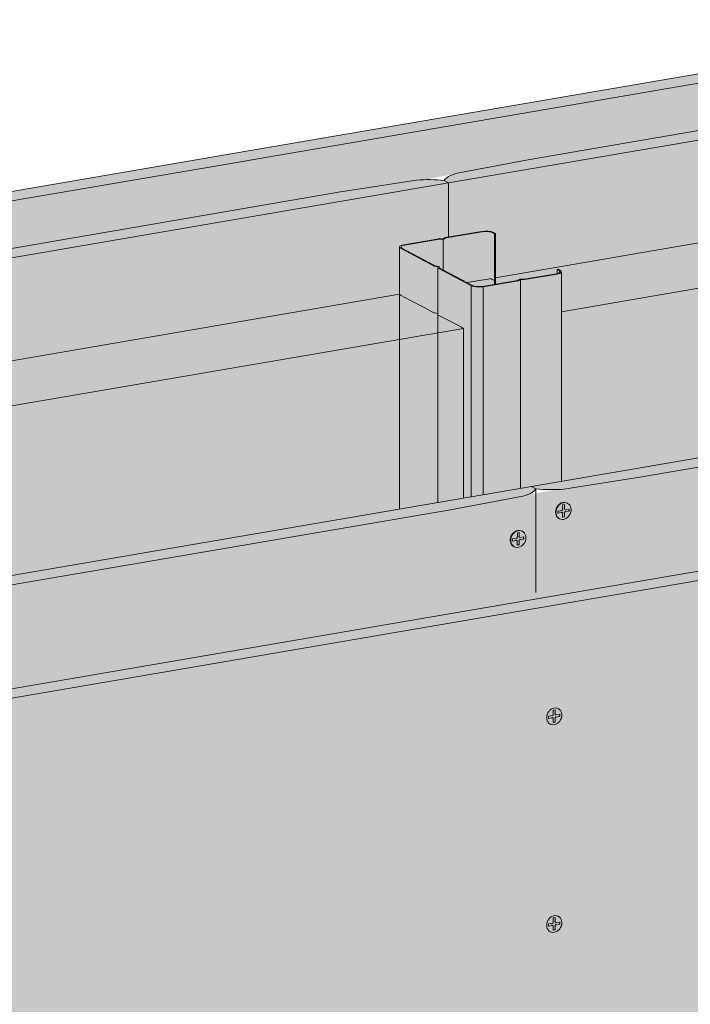
# Model space of a CAD drawing. Units: metres. Extents: x 1671 to 4753, y -1025 to 1243.
# Drawn here: x 4138 to 4446, y 280 to 732 of the extents above; entities that cross this region are included whole.
import ezdxf

# ---------------------------------------------------------------- set-up
doc = ezdxf.new("R2010")
doc.units = ezdxf.units.M
for name, color, linetype in [('Rigips Befestigungen', 8, 'Continuous'), ('Rigips Dämmung', 3, 'Continuous'), ('Rigips Profile 2', 5, 'Continuous')]:
    doc.layers.add(name, color=color, linetype=linetype)
for name, color, linetype, true_color in [('Rigips Schr Dämmung FH', 7, 'Continuous', 0xeddf9e), ('Rigips Schr Profile PS', 7, 'Continuous', 0xd5e5ec), ('Rigips Schr RB FH', 7, 'Continuous', 0xdedede), ('Rigips Schr Rigidur PS', 7, 'Continuous', 0xf7df7d)]:
    doc.layers.add(name, color=color, linetype=linetype, true_color=true_color)

msp = doc.modelspace()

# ---------------------------------------------------------------- hatches: boundary and pattern name
at = {"layer": 'Rigips Schr Dämmung FH'}
h = msp.add_hatch(color=256, dxfattribs=at)
h.dxf.hatch_style = 1
h.paths.add_polyline_path([(3718.4, 152.73), (3801.98, 258.78), (3801.98, 336.35), (3760.93, 284.27), (3652.4, 146.58), (3652.4, -24.84), (3718.4, -13.52)])
h.paths.add_polyline_path([(3652.4, 146.58), (3622.72, 162.28), (3622.72, -40.97), (3643.8, -52.13), (3643.8, -26.31), (3652.4, -24.84)])
edge = h.paths.add_edge_path()
edge.add_line((3760.93, 284.27), (3801.98, 336.35))
edge.add_line((3801.98, 336.35), (3800.99, 336.88))
edge.add_line((3800.99, 336.88), (3794.8, 340.15))
edge.add_line((3794.8, 340.15), (3790.17, 342.6))
edge.add_line((3790.17, 342.6), (3790.11, 344.02))
edge.add_ellipse((3790.01, 343.93), major_axis=(0.091, 0.108), ratio=0.389809, start_angle=337.155, end_angle=392.5208)
edge.add_line((3790.06, 344.04), (3788.46, 343.51))
edge.add_line((3788.46, 343.51), (3783.78, 345.99))
edge.add_line((3783.78, 345.99), (3777.6, 349.26))
edge.add_line((3777.6, 349.26), (3772.3, 352.06))
edge.add_line((3772.3, 352.06), (3622.72, 162.28))
edge.add_line((3622.72, 162.28), (3652.4, 146.58))
edge.add_line((3652.4, 146.58), (3760.93, 284.27))
edge = h.paths.add_edge_path()
edge.add_line((4072.71, 543.76), (3948.7, 522.5))
edge.add_line((3948.7, 522.5), (3844.41, 390.18))
edge.add_line((3844.41, 390.18), (3844.83, 389.96))
edge.add_line((3844.83, 389.96), (3845.35, 390.05))
edge.add_line((3845.35, 390.05), (3847.06, 389.14))
edge.add_ellipse((3842.86, 388.93), major_axis=(4, 0), ratio=0.301211, start_angle=299.6507, end_angle=360)
edge.add_line((3846.86, 388.93), (3846.86, 315.71))
edge.add_line((3846.86, 315.71), (3948.45, 444.6))
edge.add_line((3948.45, 444.6), (4072.71, 465.9))
edge.add_line((4072.71, 465.9), (4072.71, 543.76))
h.paths.add_polyline_path([(4072.71, 543.76), (4071.71, 544.29), (4065.53, 547.56), (4060.79, 550.07), (4060.79, 550.61), (4059.19, 550.92), (4054.51, 553.39), (4048.32, 556.66), (4043.03, 559.47), (3919.02, 538.2), (3948.7, 522.5)])
edge = h.paths.add_edge_path()
edge.add_line((3948.7, 522.5), (3919.02, 538.2))
edge.add_line((3919.02, 538.2), (3815.61, 407))
edge.add_line((3815.61, 407), (3816.61, 406.47))
edge.add_line((3816.61, 406.47), (3816.61, 405.17))
edge.add_line((3816.61, 405.17), (3816.09, 404.51))
edge.add_line((3816.09, 404.51), (3815.1, 405.03))
edge.add_ellipse((3812.15, 401.29), major_axis=(3.09, 3.66), ratio=0.389809, start_angle=4.8311, end_angle=30.8719)
edge.add_line((3814.06, 405.04), (3799.22, 386.21))
edge.add_line((3799.22, 386.21), (3801.51, 385))
edge.add_line((3801.51, 385), (3806.01, 382.61))
edge.add_ellipse((3808.97, 383.12), major_axis=(3.4, 0), ratio=0.301211, start_angle=209.6507, end_angle=299.6575)
edge.add_line((3810.65, 382.23), (3826.73, 384.98))
edge.add_ellipse((3826.54, 385.09), major_axis=(0.4, 0), ratio=0.301211, start_angle=299.6508, end_angle=316.1593)
edge.add_line((3826.82, 385.01), (3828.08, 385.67))
edge.add_line((3828.08, 385.67), (3828.08, 385.5))
edge.add_line((3828.08, 385.5), (3829.66, 385.49))
edge.add_ellipse((3829.57, 385.61), major_axis=(0.4, 0), ratio=0.301211, start_angle=283.142, end_angle=299.6506)
edge.add_line((3829.77, 385.5), (3842.44, 387.68))
edge.add_line((3842.44, 387.68), (3948.7, 522.5))
h.paths.add_polyline_path([(4341.55, 589.86), (4117.59, 551.45), (4117.59, 473.6), (4341.55, 512)])
edge = h.paths.add_edge_path()
edge.add_ellipse((4316.08, 605.77), major_axis=(4, 0), ratio=0.301211, start_angle=187.7456, end_angle=209.6507)
edge.add_line((4312.61, 605.17), (4317.17, 602.76))
edge.add_line((4317.17, 602.76), (4323.35, 599.49))
edge.add_line((4323.35, 599.49), (4327.91, 597.08))
edge.add_ellipse((4328.78, 597.23), major_axis=(1, 0), ratio=0.301211, start_angle=209.6507, end_angle=237.3336)
edge.add_line((4328.24, 596.97), (4329.63, 596.7))
edge.add_line((4329.63, 596.7), (4329.63, 597.08))
edge.add_line((4329.63, 597.08), (4329.73, 596.18))
edge.add_ellipse((4330.73, 596.19), major_axis=(1, 0), ratio=0.301211, start_angle=181.9678, end_angle=209.6507)
edge.add_line((4329.86, 596.04), (4334.37, 593.66))
edge.add_line((4334.37, 593.66), (4340.55, 590.38))
edge.add_line((4340.55, 590.38), (4341.55, 589.86))
edge.add_line((4341.55, 589.86), (4117.59, 551.45))
edge.add_line((4117.59, 551.45), (4117.59, 569.8))
edge.add_ellipse((4113.59, 569.8), major_axis=(4, 0), ratio=0.301211, start_angle=299.6507, end_angle=360, ccw=False)
edge.add_line((4115.56, 568.75), (4115.56, 568.75))
edge.add_line((4115.56, 568.75), (4100.84, 566.23))
edge.add_line((4100.84, 566.23), (4100.49, 566.38))
edge.add_line((4100.49, 566.38), (4115.27, 568.91))
edge.add_ellipse((4113.59, 569.8), major_axis=(3.4, 0), ratio=0.301211, start_angle=299.6439, end_angle=305.3136)
edge.add_line((4115.56, 568.96), (4115.56, 571.9))
edge.add_line((4115.56, 571.9), (4312.12, 605.6))
h.paths.add_polyline_path([(4595.96, 633.48), (4386.43, 597.55), (4386.43, 519.7), (4595.96, 555.62)])
edge = h.paths.add_edge_path()
edge.add_line((4595.96, 633.48), (4595.96, 653.2))
edge.add_line((4595.96, 653.2), (4596.48, 653.29))
edge.add_line((4596.48, 653.29), (4597.47, 652.77))
edge.add_ellipse((4600.42, 653.27), major_axis=(-3.4, 0), ratio=0.301211, start_angle=29.6439, end_angle=119.6575)
edge.add_line((4602.1, 652.38), (4607.24, 653.27))
edge.add_line((4607.24, 653.27), (4603.04, 655.49))
edge.add_line((4603.04, 655.49), (4564.27, 648.84))
edge.add_line((4564.27, 648.84), (4564.27, 647.63))
edge.add_line((4564.27, 647.63), (4563.74, 647.54))
edge.add_line((4563.74, 647.54), (4563.01, 647.93))
edge.add_ellipse((4562.88, 648.01), major_axis=(0.3, 0), ratio=0.301211, start_angle=209.6507, end_angle=295.1258, ccw=False)
edge.add_line((4562.62, 647.97), (4561.92, 648.33))
edge.add_ellipse((4561.66, 648.29), major_axis=(0.3, 0), ratio=0.301211, start_angle=29.6507, end_angle=117.9089)
edge.add_line((4561.52, 648.37), (4356.18, 613.16))
edge.add_line((4356.18, 613.16), (4356.18, 611.95))
edge.add_line((4356.18, 611.95), (4355.66, 611.86))
edge.add_line((4355.66, 611.86), (4354.67, 612.38))
edge.add_ellipse((4351.72, 611.88), major_axis=(3.4, 0), ratio=0.301211, start_angle=29.6439, end_angle=55.6847)
edge.add_line((4353.63, 612.72), (4343.07, 610.91))
edge.add_line((4343.07, 610.91), (4345.58, 609.58))
edge.add_ellipse((4348.54, 610.09), major_axis=(3.4, 0), ratio=0.301211, start_angle=209.6507, end_angle=299.6575)
edge.add_line((4350.22, 609.2), (4366.3, 611.95))
edge.add_ellipse((4366.1, 612.06), major_axis=(0.4, 0), ratio=0.301211, start_angle=299.6508, end_angle=316.1593)
edge.add_line((4366.39, 611.97), (4367.17, 612.39))
edge.add_ellipse((4367.65, 612.3), major_axis=(0.55, 0), ratio=0.301211, start_angle=88.8324, end_angle=150.469, ccw=False)
edge.add_line((4367.66, 612.47), (4369.23, 612.46))
edge.add_ellipse((4369.14, 612.58), major_axis=(0.4, 0), ratio=0.301211, start_angle=283.142, end_angle=299.6506)
edge.add_line((4369.33, 612.47), (4384.11, 615.01))
edge.add_ellipse((4382.43, 615.9), major_axis=(3.4, 0), ratio=0.301211, start_angle=299.6439, end_angle=305.3136)
edge.add_line((4384.4, 615.06), (4384.4, 616.93))
edge.add_line((4384.4, 616.93), (4384.92, 617.02))
edge.add_line((4384.92, 617.02), (4385.91, 616.49))
edge.add_ellipse((4382.43, 615.9), major_axis=(4, 0), ratio=0.301211, start_angle=360, end_angle=389.6507, ccw=False)
edge.add_line((4386.43, 615.9), (4386.43, 597.55))
edge.add_line((4386.43, 597.55), (4595.96, 633.48))
at = {"layer": 'Rigips Schr Profile PS'}
h = msp.add_hatch(color=256, dxfattribs=at)
h.dxf.hatch_style = 1
edge = h.paths.add_edge_path()
edge.add_line((4355.66, 633.35), (4354.67, 633.87))
edge.add_ellipse((4351.72, 633.37), major_axis=(3.4, 0), ratio=0.301211, start_angle=29.6439, end_angle=119.6575)
edge.add_line((4350.03, 634.26), (4333.52, 631.42))
edge.add_ellipse((4333.72, 631.32), major_axis=(0.4, 0), ratio=0.301211, start_angle=119.6508, end_angle=136.1593)
edge.add_line((4333.43, 631.4), (4332.59, 630.96))
edge.add_ellipse((4332.17, 631.07), major_axis=(0.55, 0), ratio=0.301211, start_angle=268.8324, end_angle=330.469, ccw=False)
edge.add_line((4332.16, 630.91), (4332.16, 616.68))
edge.add_line((4332.16, 616.68), (4334.89, 615.24))
edge.add_line((4334.89, 615.24), (4341.08, 611.96))
edge.add_line((4341.08, 611.96), (4345.58, 609.58))
edge.add_ellipse((4348.54, 610.09), major_axis=(3.4, 0), ratio=0.301211, start_angle=209.6507, end_angle=299.6575)
edge.add_line((4350.22, 609.2), (4355.66, 610.13))
edge.add_line((4355.66, 610.13), (4355.66, 633.35))
edge = h.paths.add_edge_path()
edge.add_line((4332.16, 630.91), (4330.59, 630.92))
edge.add_ellipse((4330.68, 630.8), major_axis=(0.4, 0), ratio=0.301211, start_angle=103.142, end_angle=119.6506)
edge.add_line((4330.48, 630.9), (4314.4, 628.15))
edge.add_ellipse((4316.08, 627.26), major_axis=(3.4, 0), ratio=0.301211, start_angle=119.6439, end_angle=209.6507)
edge.add_line((4313.13, 626.75), (4317.69, 624.34))
edge.add_line((4317.69, 624.34), (4323.87, 621.07))
edge.add_line((4323.87, 621.07), (4328.43, 618.66))
edge.add_ellipse((4328.78, 618.72), major_axis=(0.4, 0), ratio=0.301211, start_angle=209.6507, end_angle=237.3336)
edge.add_line((4328.56, 618.61), (4329.95, 618.34))
edge.add_ellipse((4329.58, 618.17), major_axis=(0.7, 0), ratio=0.301211, start_angle=1.9678, end_angle=57.3336, ccw=False)
edge.add_line((4330.27, 618.25), (4330.33, 617.68))
edge.add_ellipse((4330.73, 617.68), major_axis=(0.4, 0), ratio=0.301211, start_angle=181.9678, end_angle=209.6507)
edge.add_line((4330.38, 617.62), (4332.16, 616.68))
edge.add_line((4332.16, 616.68), (4332.16, 630.91))
edge = h.paths.add_edge_path()
edge.add_line((4329.63, 618.19), (4328.1, 618.49))
edge.add_ellipse((4328.78, 618.72), major_axis=(1, 0), ratio=0.301211, start_angle=209.6507, end_angle=237.3336, ccw=False)
edge.add_line((4327.91, 618.57), (4323.35, 620.98))
edge.add_line((4323.35, 620.98), (4317.17, 624.25))
edge.add_line((4317.17, 624.25), (4312.61, 626.66))
edge.add_ellipse((4316.08, 627.26), major_axis=(4, 0), ratio=0.301211, start_angle=180, end_angle=209.6507, ccw=False)
edge.add_line((4312.08, 627.15), (4312.08, 506.95))
edge.add_line((4312.08, 506.95), (4329.63, 509.96))
edge.add_line((4329.63, 509.96), (4329.63, 618.19))
edge = h.paths.add_edge_path()
edge.add_line((4345.06, 609.49), (4340.55, 611.87))
edge.add_line((4340.55, 611.87), (4334.37, 615.15))
edge.add_line((4334.37, 615.15), (4329.74, 617.6))
edge.add_line((4329.74, 617.6), (4329.67, 618.17))
edge.add_ellipse((4329.58, 618.17), major_axis=(0.1, 0), ratio=0.301211, start_angle=1.9678, end_angle=57.3336)
edge.add_line((4329.63, 618.19), (4329.63, 509.96))
edge.add_line((4329.63, 509.96), (4345.06, 512.6))
edge.add_line((4345.06, 512.6), (4345.06, 609.49))
edge = h.paths.add_edge_path()
edge.add_ellipse((4348.54, 610.09), major_axis=(4, 0), ratio=0.301211, start_angle=209.6507, end_angle=299.6507, ccw=False)
edge.add_line((4345.06, 609.49), (4345.06, 512.6))
edge.add_line((4345.06, 512.6), (4350.52, 513.54))
edge.add_line((4350.52, 513.54), (4350.52, 609.04))
edge = h.paths.add_edge_path()
edge.add_ellipse((4367.72, 612.26), major_axis=(0.1, 0), ratio=0.301211, start_angle=103.1422, end_angle=136.1593)
edge.add_line((4367.65, 612.29), (4366.83, 611.85))
edge.add_ellipse((4366.05, 612.05), major_axis=(1, 0), ratio=0.301211, start_angle=299.6507, end_angle=330.469, ccw=False)
edge.add_line((4366.55, 611.79), (4350.52, 609.04))
edge.add_line((4350.52, 609.04), (4350.52, 513.54))
edge.add_line((4350.52, 513.54), (4367.7, 516.48))
edge.add_line((4367.7, 516.48), (4367.7, 612.29))
edge = h.paths.add_edge_path()
edge.add_ellipse((4382.43, 615.9), major_axis=(4, 0), ratio=0.301211, start_angle=299.6507, end_angle=360, ccw=False)
edge.add_line((4384.41, 614.85), (4369.58, 612.31))
edge.add_ellipse((4369.19, 612.59), major_axis=(1, 0), ratio=0.301211, start_angle=268.8324, end_angle=299.6507, ccw=False)
edge.add_line((4369.17, 612.29), (4367.7, 612.29))
edge.add_line((4367.7, 612.29), (4367.7, 516.48))
edge.add_line((4367.7, 516.48), (4372.74, 517.35))
edge.add_line((4372.74, 517.35), (4386.43, 519.7))
edge.add_line((4386.43, 519.7), (4386.43, 615.78))
edge = h.paths.add_edge_path()
edge.add_ellipse((4382.43, 615.9), major_axis=(3.4, 0), ratio=0.301211, start_angle=305.3136, end_angle=389.6575)
edge.add_line((4385.39, 616.4), (4384.4, 616.93))
edge.add_line((4384.4, 616.93), (4384.4, 615.06))
at = {"layer": 'Rigips Schr RB FH', "true_color": 0xbfbfbf}
h = msp.add_hatch(color=9, dxfattribs=at)
h.dxf.hatch_style = 1
h.paths.add_polyline_path([(4241.8, 666.87), (4600.29, 728.34), (4594.11, 731.61), (4241.8, 671.2), (4050.4, 638.38), (4056.59, 635.11)])
h.paths.add_polyline_path([(4050.4, 638.38), (3873.94, 608.13), (3880.12, 604.86), (4056.59, 635.11)])
h.paths.add_polyline_path([(3880.12, 604.86), (3873.94, 608.13), (3563.9, 200.26), (3570.08, 196.98), (3698.64, 366.11)])
h.paths.add_polyline_path([(3570.08, 196.98), (3563.9, 200.26), (3563.9, -43.87), (3570.08, -47.14)])
h.paths.add_polyline_path([(3589.92, 181.23), (3583.99, 184.37), (3583.99, -44.76), (3589.92, -47.9)])
edge = h.paths.add_edge_path()
edge.add_line((3791.49, 436.95), (3789.51, 438))
edge.add_ellipse((3782.16, 417.84), major_axis=(17.07, 21.18), ratio=0.382751, start_angle=41.7246, end_angle=81.4675)
edge.add_line((3776.67, 427.44), (3741.85, 383.06))
edge.add_line((3741.85, 383.06), (3583.99, 184.37))
edge.add_line((3583.99, 184.37), (3589.92, 181.23))
edge.add_line((3589.92, 181.23), (3791.49, 436.95))
edge = h.paths.add_edge_path()
edge.add_line((4334.65, 656.7), (4332.67, 657.75))
edge.add_ellipse((4325.32, 652.5), major_axis=(18.9, 0), ratio=0.301211, start_angle=67.1269, end_angle=106.8697)
edge.add_line((4319.84, 657.95), (4285.01, 652.52))
edge.add_line((4285.01, 652.52), (3895.97, 585.81))
edge.add_line((3895.97, 585.81), (3901.76, 582.47))
edge.add_line((3901.76, 582.47), (4334.65, 656.7))
edge = h.paths.add_edge_path()
edge.add_line((3901.76, 582.47), (3895.97, 585.81))
edge.add_line((3895.97, 585.81), (3828.75, 497.39))
edge.add_line((3828.75, 497.39), (3795.48, 452.18))
edge.add_ellipse((3808.23, 452.14), major_axis=(17.07, 21.18), ratio=0.382751, start_angle=107.0294, end_angle=146.7723)
edge.add_line((3789.51, 438), (3791.49, 436.95))
edge.add_line((3791.49, 436.95), (3901.76, 582.47))
edge = h.paths.add_edge_path()
edge.add_line((4606.23, 703.27), (4600.04, 706.54))
edge.add_line((4600.04, 706.54), (4371.92, 667.42))
edge.add_line((4371.92, 667.42), (4338.64, 661.17))
edge.add_ellipse((4351.39, 656.97), major_axis=(18.9, 0), ratio=0.301211, start_angle=132.4316, end_angle=172.1745)
edge.add_line((4332.67, 657.75), (4334.65, 656.7))
edge.add_line((4334.65, 656.7), (4606.23, 703.27))
edge = h.paths.add_edge_path()
edge.add_line((4650.5, 560.64), (4644.32, 563.91))
edge.add_line((4644.32, 563.91), (4372.74, 517.35))
edge.add_line((4372.74, 517.35), (4374.72, 516.3))
edge.add_ellipse((4382.06, 521.55), major_axis=(-18.9, 0), ratio=0.301211, start_angle=67.1269, end_angle=106.8697)
edge.add_line((4387.55, 516.1), (4422.38, 521.53))
edge.add_line((4422.38, 521.53), (4650.5, 560.64))
edge = h.paths.add_edge_path()
edge.add_ellipse((4355.99, 517.08), major_axis=(18.9, 0), ratio=0.301211, start_angle=312.4316, end_angle=352.1745)
edge.add_line((4374.72, 516.3), (4372.74, 517.35))
edge.add_line((4372.74, 517.35), (3948.45, 444.6))
edge.add_line((3948.45, 444.6), (3954.63, 441.33))
edge.add_line((3954.63, 441.33), (4335.47, 506.63))
edge.add_line((4335.47, 506.63), (4368.75, 512.87))
edge = h.paths.add_edge_path()
edge.add_line((3954.63, 441.33), (3948.45, 444.6))
edge.add_line((3948.45, 444.6), (3829.58, 293.78))
edge.add_line((3829.58, 293.78), (3831.56, 292.74))
edge.add_ellipse((3838.9, 312.29), major_axis=(17.16, 20.35), ratio=0.389809, start_angle=222.314, end_angle=262.0569)
edge.add_line((3844.39, 302.85), (3879.21, 345.64))
edge.add_line((3879.21, 345.64), (3954.63, 441.33))
at = {"layer": 'Rigips Schr RB FH'}
h = msp.add_hatch(color=256, dxfattribs=at)
h.dxf.hatch_style = 1
edge = h.paths.add_edge_path()
edge.add_line((4650.5, 512.96), (4650.5, 560.64))
edge.add_line((4650.5, 560.64), (4422.38, 521.53))
edge.add_line((4422.38, 521.53), (4387.55, 516.1))
edge.add_ellipse((4382.06, 521.55), major_axis=(-18.9, 0), ratio=0.301211, start_angle=67.1269, end_angle=106.8697, ccw=False)
edge.add_ellipse((4355.99, 517.08), major_axis=(18.9, 0), ratio=0.301211, start_angle=312.4316, end_angle=352.1745, ccw=False)
edge.add_line((4368.75, 512.87), (4335.47, 506.63))
edge.add_line((4335.47, 506.63), (3954.63, 441.33))
edge.add_line((3954.63, 441.33), (3879.21, 345.64))
edge.add_line((3879.21, 345.64), (3844.39, 302.85))
edge.add_ellipse((3838.9, 312.29), major_axis=(17.16, 20.35), ratio=0.389809, start_angle=222.314, end_angle=262.0569, ccw=False)
edge.add_line((3831.56, 292.74), (3831.56, 250.85))
edge.add_line((3831.56, 250.85), (3942.47, 391.56))
edge.add_line((3942.47, 391.56), (4292.02, 451.5))
edge.add_line((4292.02, 451.5), (4650.5, 512.96))
edge = h.paths.add_edge_path()
edge.add_line((3831.56, 250.85), (3831.56, 292.74))
edge.add_ellipse((3812.83, 279.21), major_axis=(17.16, 20.35), ratio=0.389809, start_angle=287.6188, end_angle=327.3617, ccw=False)
edge.add_line((3825.58, 278.99), (3792.31, 235.38))
edge.add_line((3792.31, 235.38), (3724.58, 149.46))
edge.add_line((3724.58, 149.46), (3724.58, -55.83))
edge.add_line((3724.58, -55.83), (3748.86, -51.67))
edge.add_line((3748.86, -51.67), (3748.86, 145.93))
edge.add_line((3748.86, 145.93), (3831.56, 250.85))
edge = h.paths.add_edge_path()
edge.add_ellipse((3776.52, 400.29), major_axis=(4, 0), ratio=0.301211, start_angle=119.6507, end_angle=180, ccw=False)
edge.add_ellipse((3776.52, 400.29), major_axis=(3.4, 0), ratio=0.301211, start_angle=119.6439, end_angle=209.6507, ccw=False)
edge.add_ellipse((3776.52, 400.29), major_axis=(4, 0), ratio=0.301211, start_angle=119.6507, end_angle=180, ccw=False)
edge.add_line((3774.54, 401.34), (3791.49, 404.24))
edge.add_line((3791.49, 404.24), (3791.49, 436.95))
edge.add_line((3791.49, 436.95), (3589.92, 181.23))
edge.add_line((3589.92, 181.23), (3589.92, -47.9))
edge.add_line((3589.92, -47.9), (3607.82, -44.83))
edge.add_ellipse((3608.87, -42.16), major_axis=(-0.68, 3.94), ratio=0.471735, start_angle=70.0251, end_angle=127.7803, ccw=False)
edge.add_line((3606.9, -41.11), (3606.9, -6.79))
edge.add_line((3606.9, -6.79), (3718.4, 12.33))
edge.add_line((3718.4, 12.33), (3718.4, 152.73))
edge.add_line((3718.4, 152.73), (3772.52, 221.39))
edge.add_line((3772.52, 221.39), (3772.52, 400.29))
edge = h.paths.add_edge_path()
edge.add_ellipse((4047.24, 581.16), major_axis=(4, 0), ratio=0.301211, start_angle=119.6507, end_angle=180, ccw=False)
edge.add_ellipse((4047.24, 581.16), major_axis=(3.4, 0), ratio=0.301211, start_angle=119.6439, end_angle=209.6507, ccw=False)
edge.add_ellipse((4047.24, 581.16), major_axis=(4, 0), ratio=0.301211, start_angle=119.6507, end_angle=180, ccw=False)
edge.add_line((4045.26, 582.21), (4061.53, 585))
edge.add_line((4061.53, 585), (4063.28, 584.99))
edge.add_ellipse((4063.26, 585.02), major_axis=(0.1, 0), ratio=0.301211, start_angle=283.1421, end_angle=316.1593)
edge.add_line((4063.33, 585), (4064.19, 585.45))
edge.add_line((4064.19, 585.45), (4081.64, 588.44))
edge.add_ellipse((4082.88, 587.27), major_axis=(4, 0), ratio=0.301211, start_angle=29.6507, end_angle=119.6507, ccw=False)
edge.add_line((4086.82, 587.69), (4086.82, 587.62))
edge.add_line((4086.82, 587.62), (4087.34, 587.34))
edge.add_line((4087.34, 587.34), (4087.34, 564.12))
edge.add_line((4087.34, 564.12), (4097.46, 565.86))
edge.add_ellipse((4097.26, 565.96), major_axis=(0.4, 0), ratio=0.301211, start_angle=299.6508, end_angle=316.1593)
edge.add_line((4097.55, 565.88), (4098.81, 566.54))
edge.add_line((4098.81, 566.54), (4098.81, 566.37))
edge.add_line((4098.81, 566.37), (4100.39, 566.36))
edge.add_ellipse((4100.3, 566.48), major_axis=(0.4, 0), ratio=0.301211, start_angle=283.142, end_angle=299.6506)
edge.add_line((4100.49, 566.38), (4115.27, 568.91))
edge.add_ellipse((4113.59, 569.8), major_axis=(3.4, 0), ratio=0.301211, start_angle=299.6439, end_angle=305.3136)
edge.add_line((4115.56, 568.96), (4115.56, 570.83))
edge.add_line((4115.56, 570.83), (4116.08, 570.92))
edge.add_line((4116.08, 570.92), (4117.78, 570.02))
edge.add_ellipse((4113.59, 569.8), major_axis=(4, 0), ratio=0.301211, start_angle=299.6507, end_angle=360)
edge.add_line((4117.59, 569.8), (4117.59, 473.6))
edge.add_line((4117.59, 473.6), (4312.08, 506.95))
edge.add_line((4312.08, 506.95), (4312.08, 627.26))
edge.add_ellipse((4316.08, 627.26), major_axis=(4, 0), ratio=0.301211, start_angle=119.6507, end_angle=180, ccw=False)
edge.add_ellipse((4316.08, 627.26), major_axis=(3.4, 0), ratio=0.301211, start_angle=119.6439, end_angle=209.6507, ccw=False)
edge.add_ellipse((4316.08, 627.26), major_axis=(4, 0), ratio=0.301211, start_angle=119.6507, end_angle=180, ccw=False)
edge.add_line((4314.11, 628.3), (4330.37, 631.09))
edge.add_line((4330.37, 631.09), (4332.12, 631.08))
edge.add_ellipse((4332.1, 631.11), major_axis=(0.1, 0), ratio=0.301211, start_angle=283.1421, end_angle=316.1593)
edge.add_line((4332.17, 631.09), (4333.03, 631.55))
edge.add_line((4333.03, 631.55), (4334.65, 631.83))
edge.add_line((4334.65, 631.83), (4334.65, 656.7))
edge.add_line((4334.65, 656.7), (3901.76, 582.47))
edge.add_line((3901.76, 582.47), (3791.49, 436.95))
edge.add_line((3791.49, 436.95), (3791.49, 404.12))
edge.add_line((3791.49, 404.12), (3792.55, 404.11))
edge.add_ellipse((3792.53, 404.14), major_axis=(0.1, 0), ratio=0.301211, start_angle=283.1421, end_angle=316.1593)
edge.add_line((3792.6, 404.12), (3793.47, 404.58))
edge.add_line((3793.47, 404.58), (3810.91, 407.57))
edge.add_ellipse((3812.15, 406.4), major_axis=(4, 0), ratio=0.301211, start_angle=29.6507, end_angle=119.6507, ccw=False)
edge.add_line((3816.09, 406.82), (3816.09, 406.75))
edge.add_line((3816.09, 406.75), (3816.61, 406.47))
edge.add_line((3816.61, 406.47), (3816.61, 383.25))
edge.add_line((3816.61, 383.25), (3826.73, 384.98))
edge.add_ellipse((3826.54, 385.09), major_axis=(0.4, 0), ratio=0.301211, start_angle=299.6508, end_angle=316.1593)
edge.add_line((3826.82, 385.01), (3828.08, 385.67))
edge.add_line((3828.08, 385.67), (3828.08, 385.5))
edge.add_line((3828.08, 385.5), (3829.66, 385.49))
edge.add_ellipse((3829.57, 385.61), major_axis=(0.4, 0), ratio=0.301211, start_angle=283.142, end_angle=299.6506)
edge.add_line((3829.77, 385.5), (3844.54, 388.04))
edge.add_ellipse((3842.86, 388.93), major_axis=(3.4, 0), ratio=0.301211, start_angle=299.6439, end_angle=305.3136)
edge.add_line((3844.83, 388.09), (3844.83, 389.96))
edge.add_line((3844.83, 389.96), (3845.35, 390.05))
edge.add_line((3845.35, 390.05), (3847.06, 389.14))
edge.add_ellipse((3842.86, 388.93), major_axis=(4, 0), ratio=0.301211, start_angle=299.6507, end_angle=360)
edge.add_line((3846.86, 388.93), (3846.86, 315.71))
edge.add_line((3846.86, 315.71), (3948.45, 444.6))
edge.add_line((3948.45, 444.6), (4043.24, 460.85))
edge.add_line((4043.24, 460.85), (4043.24, 581.16))
edge = h.paths.add_edge_path()
edge.add_ellipse((4566.23, 670.15), major_axis=(-4, 0), ratio=0.301211, start_angle=299.6507, end_angle=360, ccw=False)
edge.add_ellipse((4566.23, 670.15), major_axis=(-3.4, 0), ratio=0.301211, start_angle=299.6439, end_angle=389.6575, ccw=False)
edge.add_ellipse((4566.23, 670.15), major_axis=(-4, 0), ratio=0.301211, start_angle=299.6507, end_angle=360, ccw=False)
edge.add_line((4564.25, 671.2), (4580.96, 674.06))
edge.add_line((4580.96, 674.06), (4582.7, 674.05))
edge.add_ellipse((4582.68, 674.08), major_axis=(-0.1, 0), ratio=0.301211, start_angle=103.1421, end_angle=136.1592)
edge.add_line((4582.75, 674.06), (4583.61, 674.52))
edge.add_line((4583.61, 674.52), (4600.57, 677.42))
edge.add_ellipse((4601.86, 676.26), major_axis=(-4, 0), ratio=0.301211, start_angle=249.7523, end_angle=299.6507, ccw=False)
edge.add_line((4603.25, 677.39), (4603.25, 682.73))
edge.add_line((4603.25, 682.73), (4606.23, 683.24))
edge.add_line((4606.23, 683.24), (4606.23, 703.27))
edge.add_line((4606.23, 703.27), (4334.65, 656.7))
edge.add_line((4334.65, 656.7), (4334.65, 631.83))
edge.add_line((4334.65, 631.83), (4350.48, 634.54))
edge.add_ellipse((4351.72, 633.37), major_axis=(4, 0), ratio=0.301211, start_angle=29.6507, end_angle=119.6507, ccw=False)
edge.add_line((4355.66, 633.79), (4355.66, 633.72))
edge.add_line((4355.66, 633.72), (4356.18, 633.44))
edge.add_line((4356.18, 633.44), (4356.18, 610.22))
edge.add_line((4356.18, 610.22), (4366.3, 611.95))
edge.add_ellipse((4366.1, 612.06), major_axis=(0.4, 0), ratio=0.301211, start_angle=299.6508, end_angle=316.1593)
edge.add_line((4366.39, 611.97), (4367.7, 612.67))
edge.add_line((4367.7, 612.67), (4367.7, 612.47))
edge.add_line((4367.7, 612.47), (4369.23, 612.46))
edge.add_ellipse((4369.14, 612.58), major_axis=(0.4, 0), ratio=0.301211, start_angle=283.142, end_angle=299.6506)
edge.add_line((4369.33, 612.47), (4384.11, 615.01))
edge.add_ellipse((4382.43, 615.9), major_axis=(3.4, 0), ratio=0.301211, start_angle=299.6439, end_angle=305.3136)
edge.add_line((4384.4, 615.06), (4384.4, 616.93))
edge.add_line((4384.4, 616.93), (4384.92, 617.02))
edge.add_line((4384.92, 617.02), (4386.62, 616.11))
edge.add_ellipse((4382.43, 615.9), major_axis=(4, 0), ratio=0.301211, start_angle=299.6507, end_angle=360)
edge.add_line((4386.43, 615.9), (4386.43, 519.7))
edge.add_line((4386.43, 519.7), (4562.23, 549.84))
edge.add_line((4562.23, 549.84), (4562.23, 670.15))
at = {"layer": 'Rigips Schr RB FH', "true_color": 0xbfbfbf}
h = msp.add_hatch(color=9, dxfattribs=at)
h.dxf.hatch_style = 1
h.paths.add_polyline_path([(3724.58, 149.46), (3718.4, 152.73), (3718.4, -52.56), (3724.58, -55.83)])
edge = h.paths.add_edge_path()
edge.add_line((3792.31, 235.38), (3825.58, 278.99))
edge.add_ellipse((3812.83, 279.21), major_axis=(17.16, 20.35), ratio=0.389809, start_angle=287.6188, end_angle=327.3617)
edge.add_line((3831.56, 292.74), (3829.58, 293.78))
edge.add_line((3829.58, 293.78), (3718.4, 152.73))
edge.add_line((3718.4, 152.73), (3724.58, 149.46))
edge.add_line((3724.58, 149.46), (3792.31, 235.38))
h.paths.add_polyline_path([(3755.04, 142.66), (3748.86, 145.93), (3748.86, -51.67), (3755.04, -54.94)])
h.paths.add_polyline_path([(3948.65, 388.29), (3942.47, 391.56), (3748.86, 145.93), (3755.04, 142.66)])
h.paths.add_polyline_path([(4112.67, 416.41), (4106.49, 419.69), (3942.47, 391.56), (3948.65, 388.29)])
h.paths.add_polyline_path([(4656.69, 509.69), (4650.5, 512.96), (4292.02, 451.5), (4106.49, 419.69), (4112.67, 416.41)])
at = {"layer": 'Rigips Schr Rigidur PS'}
h = msp.add_hatch(color=256, dxfattribs=at)
h.dxf.hatch_style = 1
h.paths.add_polyline_path([(4656.69, 509.69), (4112.67, 416.41), (4112.67, 6.38), (4656.69, 99.66)])
h.paths.add_polyline_path([(4112.67, 416.41), (3948.65, 388.29), (3755.04, 142.66), (3755.04, -54.94), (4112.67, 6.38)])
edge = h.paths.add_edge_path()
edge.add_line((4056.59, 613.35), (4056.59, 635.11))
edge.add_line((4056.59, 635.11), (3880.12, 604.86))
edge.add_line((3880.12, 604.86), (3698.64, 366.11))
edge.add_line((3698.64, 366.11), (3570.08, 196.98))
edge.add_line((3570.08, 196.98), (3570.08, -47.14))
edge.add_line((3570.08, -47.14), (3583.99, -44.76))
edge.add_line((3583.99, -44.76), (3583.99, 184.37))
edge.add_line((3583.99, 184.37), (3741.85, 383.06))
edge.add_line((3741.85, 383.06), (3776.67, 427.44))
edge.add_ellipse((3782.16, 417.84), major_axis=(17.07, 21.18), ratio=0.382751, start_angle=41.7246, end_angle=81.4675, ccw=False)
edge.add_ellipse((3808.23, 452.14), major_axis=(17.07, 21.18), ratio=0.382751, start_angle=107.0294, end_angle=146.7723, ccw=False)
edge.add_line((3795.48, 452.18), (3828.75, 497.39))
edge.add_line((3828.75, 497.39), (3895.97, 585.81))
edge.add_line((3895.97, 585.81), (4056.59, 613.35))
edge = h.paths.add_edge_path()
edge.add_line((4285.01, 652.52), (4319.84, 657.95))
edge.add_ellipse((4325.32, 652.5), major_axis=(18.9, 0), ratio=0.301211, start_angle=67.1269, end_angle=106.8697, ccw=False)
edge.add_ellipse((4351.39, 656.97), major_axis=(18.9, 0), ratio=0.301211, start_angle=132.4316, end_angle=172.1745, ccw=False)
edge.add_line((4338.64, 661.17), (4371.92, 667.42))
edge.add_line((4371.92, 667.42), (4600.29, 706.58))
edge.add_line((4600.29, 706.58), (4600.29, 728.34))
edge.add_line((4600.29, 728.34), (4241.69, 666.85))
edge.add_line((4241.69, 666.85), (4056.59, 635.11))
edge.add_line((4056.59, 635.11), (4056.59, 613.35))
edge.add_line((4056.59, 613.35), (4285.01, 652.52))

# ---------------------------------------------------------------- linework, layer by layer
at = {"linetype": 'Continuous', "lineweight": 0, "extrusion": (0, 0.953558, 0.301211)}
for p, q in [((4600.29, 728.34), (4241.69, 666.85)), ((4241.8, 671.2), (4594.11, 731.61)), ((4371.92, 667.42), (4600.04, 706.54)), ((4606.23, 703.27), (4334.65, 656.7)), ((3873.94, 608.13), (4241.8, 671.2)), ((4241.8, 666.87), (3880.12, 604.86)), ((4338.64, 661.17), (4371.92, 667.42)), ((4334.65, 656.7), (3901.76, 582.47)), ((4285.01, 652.52), (4319.84, 657.95)), ((4334.65, 656.7), (4332.67, 657.75)), ((4332.67, 657.75), (4334.65, 656.7)), ((4334.65, 631.83), (4334.65, 656.7)), ((4334.65, 656.7), (4334.65, 631.83)), ((3895.97, 585.81), (4285.01, 652.52)), ((4372.74, 517.35), (4644.32, 563.91)), ((4422.38, 521.53), (4650.5, 560.64)), ((4422.38, 521.53), (4387.55, 516.1)), ((3948.45, 444.6), (4372.74, 517.35)), ((4372.74, 517.35), (4374.72, 516.3)), ((4374.72, 516.3), (4372.74, 517.35)), ((4374.72, 516.3), (4374.72, 468.62)), ((4292.02, 451.5), (4650.5, 512.96)), ((4368.75, 512.87), (4335.47, 506.63)), ((4656.69, 509.69), (3948.65, 388.29)), ((3954.63, 441.33), (4335.47, 506.63)), ((3942.47, 391.56), (4292.02, 451.5))]:
    msp.add_line(p, q, dxfattribs=at)
at = {"linetype": 'Continuous', "lineweight": 0}
for centre, major_axis, start_param, end_param in [((4351.39, 656.97), (18.9, 0), 2.311368, 3.005012), ((4325.32, 652.5), (18.9, 0), 1.171585, 1.865228), ((4355.99, 517.08), (18.9, 0), 5.452961, 6.146604), ((4382.06, 521.55), (-18.9, 0), 1.171585, 1.865228)]:
    msp.add_ellipse(centre, major_axis=major_axis, ratio=0.301211, start_param=start_param, end_param=end_param, dxfattribs=at)
at = {"layer": 'Rigips Befestigungen', "linetype": 'Continuous', "lineweight": 0, "extrusion": (0, 0.953558, 0.301211)}
for p, q in [((4384.81, 506.06), (4386.55, 506.36)), ((4386.98, 508.82), (4387.85, 508.97)), ((4386.98, 506.91), (4386.98, 508.82)), ((4387.85, 507.06), (4387.53, 507.18)), ((4387.85, 508.97), (4387.85, 507.06)), ((4388.15, 506.66), (4387.88, 506.7)), ((4388.28, 506.66), (4390.02, 506.95)), ((4389.04, 509.7), (4389.29, 509.57)), ((4390.02, 506.95), (4390.02, 506)), ((4384.81, 505.11), (4384.81, 506.06)), ((4386.52, 505.4), (4384.81, 505.11)), ((4385.3, 502.63), (4385.54, 502.5)), ((4386.52, 505.4), (4386.27, 505.62)), ((4386.84, 505.3), (4386.65, 505.5)), ((4386.91, 503.22), (4386.96, 504.99)), ((4387.78, 503.34), (4386.91, 503.22)), ((4387.78, 503.34), (4387.46, 503.55)), ((4387.83, 505.16), (4387.5, 505.28)), ((4387.83, 505.16), (4387.78, 503.34)), ((4388.26, 505.7), (4388.01, 505.91)), ((4390.02, 506), (4388.26, 505.7)), ((4390.02, 506), (4389.7, 506.2)), ((4364.04, 493.23), (4365.78, 493.53)), ((4364.04, 492.28), (4364.04, 493.23)), ((4365.75, 492.57), (4365.5, 492.79)), ((4366.21, 495.99), (4367.08, 496.14)), ((4366.21, 494.08), (4366.21, 495.99)), ((4367.08, 494.23), (4366.76, 494.35)), ((4367.08, 496.14), (4367.08, 494.23)), ((4367.38, 493.83), (4367.11, 493.88)), ((4367.49, 492.87), (4367.24, 493.09)), ((4369.25, 493.17), (4367.49, 492.87)), ((4367.51, 493.83), (4369.25, 494.13)), ((4368.27, 496.87), (4368.52, 496.74)), ((4369.25, 493.17), (4368.93, 493.38)), ((4369.25, 494.13), (4369.25, 493.17)), ((4365.75, 492.57), (4364.04, 492.28)), ((4364.53, 489.8), (4364.77, 489.67)), ((4366.07, 492.47), (4365.88, 492.67)), ((4366.14, 490.39), (4366.19, 492.16)), ((4367.01, 490.52), (4366.14, 490.39)), ((4367.01, 490.52), (4366.69, 490.72)), ((4367.06, 492.33), (4366.73, 492.45)), ((4367.06, 492.33), (4367.01, 490.52)), ((4380.54, 411.82), (4382.27, 412.12)), ((4380.54, 410.87), (4380.54, 411.82)), ((4382.25, 411.16), (4382, 411.38)), ((4382.71, 414.58), (4383.58, 414.73)), ((4382.71, 412.67), (4382.71, 414.58)), ((4383.58, 412.82), (4383.25, 412.94)), ((4383.58, 414.73), (4383.58, 412.82)), ((4383.88, 412.42), (4383.61, 412.47)), ((4383.99, 411.46), (4383.74, 411.68)), ((4385.75, 411.76), (4383.99, 411.46)), ((4384.01, 412.42), (4385.75, 412.72)), ((4384.77, 415.46), (4385.01, 415.33)), ((4385.75, 411.76), (4385.43, 411.97)), ((4385.75, 412.72), (4385.75, 411.76)), ((4382.25, 411.16), (4380.54, 410.87)), ((4381.02, 408.39), (4381.27, 408.26)), ((4382.57, 411.06), (4382.38, 411.26)), ((4382.64, 408.98), (4382.68, 410.75)), ((4383.51, 409.11), (4382.64, 408.98)), ((4383.51, 409.11), (4383.19, 409.31)), ((4383.55, 410.92), (4383.23, 411.04)), ((4383.55, 410.92), (4383.51, 409.11)), ((4380.54, 316.47), (4382.27, 316.77)), ((4380.54, 315.51), (4380.54, 316.47)), ((4382.71, 319.22), (4383.58, 319.37)), ((4382.71, 317.32), (4382.71, 319.22)), ((4383.58, 317.47), (4383.25, 317.58)), ((4383.58, 319.37), (4383.58, 317.47)), ((4383.88, 317.06), (4383.61, 317.11)), ((4384.01, 317.06), (4385.75, 317.36)), ((4384.77, 320.1), (4385.01, 319.97)), ((4385.75, 316.41), (4385.43, 316.61)), ((4385.75, 317.36), (4385.75, 316.41)), ((4382.25, 315.81), (4380.54, 315.51)), ((4381.02, 313.03), (4381.27, 312.9)), ((4382.25, 315.81), (4382, 316.02)), ((4382.57, 315.71), (4382.38, 315.9)), ((4382.64, 313.63), (4382.68, 315.39)), ((4383.51, 313.75), (4382.64, 313.63)), ((4383.51, 313.75), (4383.19, 313.95)), ((4383.55, 315.57), (4383.23, 315.69)), ((4383.55, 315.57), (4383.51, 313.75)), ((4383.99, 316.11), (4383.74, 316.32)), ((4385.75, 316.41), (4383.99, 316.11))]:
    msp.add_line(p, q, dxfattribs=at)
at = {"layer": 'Rigips Befestigungen', "linetype": 'Continuous', "lineweight": 0}
for centre in [(4387.41, 506.03), (4366.65, 493.2), (4383.14, 411.79), (4383.14, 316.44)]:
    msp.add_ellipse(centre, major_axis=(-1.87, -3.54), ratio=0.828697, dxfattribs=at)
for centre, major_axis, start_param, end_param in [((4387.17, 506.16), (1.87, 3.54), 0, 2.139056), ((4386.55, 506.84), (0.234, 0.442), 3.709852, 5.280649), ((4388.28, 507.13), (0.234, 0.442), 2.139056, 3.709852), ((4387.17, 506.16), (1.87, 3.54), 2.139056, 3.141593), ((4386.52, 504.92), (0.234, 0.442), 5.254548, 6.851445), ((4388.26, 505.22), (0.234, 0.442), 0.56826, 2.112955), ((4366.4, 493.33), (1.87, 3.54), 0, 2.139056), ((4366.4, 493.33), (1.87, 3.54), 2.139056, 3.141593), ((4365.78, 494.01), (0.234, 0.442), 3.709852, 5.280649), ((4367.49, 492.39), (0.234, 0.442), 0.56826, 2.112955), ((4367.51, 494.31), (0.234, 0.442), 2.139056, 3.709852), ((4365.75, 492.1), (0.234, 0.442), 5.254548, 6.851445), ((4382.27, 412.6), (0.234, 0.442), 3.709852, 5.280649), ((4383.99, 410.99), (0.234, 0.442), 0.56826, 2.112955), ((4384.01, 412.9), (0.234, 0.442), 2.139056, 3.709852), ((4382.25, 410.69), (0.234, 0.442), 5.254548, 6.851445), ((4382.27, 317.24), (0.234, 0.442), 3.709852, 5.280649), ((4384.01, 317.54), (0.234, 0.442), 2.139056, 3.709852), ((4382.25, 315.33), (0.234, 0.442), 5.254548, 6.851445), ((4383.99, 315.63), (0.234, 0.442), 0.56826, 2.112955)]:
    msp.add_ellipse(centre, major_axis=major_axis, ratio=0.828697, start_param=start_param, end_param=end_param, dxfattribs=at)
at = {"layer": 'Rigips Dämmung', "linetype": 'Continuous', "lineweight": 0, "extrusion": (0, 0.953558, 0.301211)}
for p, q in [((4356.18, 613.16), (4561.52, 648.37)), ((4595.96, 633.48), (4386.43, 597.55)), ((4343.07, 610.91), (4353.63, 612.72)), ((4355.66, 611.86), (4354.67, 612.38)), ((4356.18, 611.95), (4355.66, 611.86)), ((4087.34, 567.06), (4312.12, 605.6)), ((4317.17, 602.76), (4312.61, 605.17)), ((4323.35, 599.49), (4317.17, 602.76)), ((4327.91, 597.08), (4323.35, 599.49)), ((4329.63, 596.7), (4328.24, 596.97)), ((4329.73, 596.18), (4329.67, 596.68)), ((4334.37, 593.66), (4329.86, 596.04)), ((4340.55, 590.38), (4334.37, 593.66)), ((4341.55, 589.86), (4117.59, 551.45)), ((4341.55, 589.86), (4340.55, 590.38)), ((4341.55, 512), (4341.55, 589.86))]:
    msp.add_line(p, q, dxfattribs=at)
at = {"layer": 'Rigips Dämmung', "linetype": 'Continuous', "lineweight": 0}
for centre, major_axis, start_param, end_param in [((4351.72, 611.88), (3.4, 0), 0.517383, 0.971881), ((4316.08, 605.77), (4, 0), 3.27678, 3.659095), ((4328.78, 597.23), (1, 0), 3.659095, 4.142252), ((4329.58, 596.68), (0.1, 0), 0.034344, 1.00066), ((4330.73, 596.19), (1, 0), 3.175937, 3.659095)]:
    msp.add_ellipse(centre, major_axis=major_axis, ratio=0.301211, start_param=start_param, end_param=end_param, dxfattribs=at)
at = {"layer": 'Rigips Profile 2', "linetype": 'Continuous', "lineweight": 0, "extrusion": (0, 0.953558, 0.301211)}
for p, q in [((4349.74, 634.41), (4333.27, 631.59)), ((4333.52, 631.42), (4350.03, 634.26)), ((4354.67, 633.87), (4355.66, 633.35)), ((4356.18, 633.44), (4355.19, 633.96)), ((4355.66, 633.35), (4356.18, 633.44)), ((4355.66, 610.13), (4355.66, 633.35)), ((4356.18, 610.22), (4356.18, 633.44)), ((4330.13, 631.05), (4314.11, 628.3)), ((4314.4, 628.15), (4330.48, 630.9)), ((4330.59, 630.92), (4332.16, 630.91)), ((4332.12, 631.08), (4330.65, 631.09)), ((4332.16, 616.68), (4332.16, 630.91)), ((4332.9, 631.48), (4332.17, 631.09)), ((4332.65, 630.99), (4333.43, 631.4)), ((4312.08, 627.26), (4312.08, 506.95)), ((4312.61, 626.66), (4317.17, 624.25)), ((4317.69, 624.34), (4313.13, 626.75)), ((4317.17, 624.25), (4323.35, 620.98)), ((4317.69, 624.34), (4323.87, 621.07)), ((4323.35, 620.98), (4327.91, 618.57)), ((4328.43, 618.66), (4323.87, 621.07)), ((4328.24, 618.46), (4329.63, 618.19)), ((4329.95, 618.34), (4328.56, 618.61)), ((4329.63, 509.96), (4329.63, 618.19)), ((4329.67, 618.17), (4329.73, 617.67)), ((4329.86, 617.53), (4334.37, 615.15)), ((4330.33, 617.68), (4330.27, 618.17)), ((4334.89, 615.24), (4330.38, 617.62)), ((4334.37, 615.15), (4340.55, 611.87)), ((4334.89, 615.24), (4341.08, 611.96)), ((4384.11, 615.01), (4369.33, 612.47)), ((4369.68, 612.32), (4384.41, 614.85)), ((4384.92, 617.02), (4384.4, 616.93)), ((4384.4, 615.06), (4384.4, 616.93)), ((4384.4, 616.93), (4385.39, 616.4)), ((4385.91, 616.49), (4384.92, 617.02)), ((4386.43, 615.9), (4386.43, 519.7)), ((4340.55, 611.87), (4345.06, 609.49)), ((4345.58, 609.58), (4341.08, 611.96)), ((4366.3, 611.95), (4350.22, 609.2)), ((4350.52, 609.04), (4366.55, 611.79)), ((4367.17, 612.39), (4366.39, 611.97)), ((4366.92, 611.9), (4367.65, 612.29)), ((4369.23, 612.46), (4367.66, 612.47)), ((4367.7, 516.48), (4367.7, 612.29)), ((4367.7, 612.29), (4369.17, 612.29)), ((4345.06, 512.6), (4345.06, 609.49)), ((4350.52, 513.54), (4350.52, 609.04))]:
    msp.add_line(p, q, dxfattribs=at)
at = {"layer": 'Rigips Profile 2', "linetype": 'Continuous', "lineweight": 0}
for centre, major_axis, start_param, end_param in [((4351.72, 633.37), (4, 0), 0.517502, 2.088298), ((4351.72, 633.37), (3.4, 0), 0.517383, 2.088417), ((4330.63, 630.79), (1, 0), 1.550417, 2.088298), ((4330.68, 630.8), (0.4, 0), 1.800167, 2.088297), ((4332.1, 631.11), (0.1, 0), 4.941763, 5.51802), ((4332.17, 631.07), (0.55, 0), 4.69201, 5.767772), ((4333.77, 631.33), (1, 0), 2.088298, 2.626179), ((4333.72, 631.32), (0.4, 0), 2.0883, 2.376429), ((4316.08, 627.26), (4, 0), 2.088298, 3.659095), ((4316.08, 627.26), (3.4, 0), 2.08818, 3.659095), ((4328.78, 618.72), (1, 0), 3.659095, 4.142252), ((4328.78, 618.72), (0.4, 0), 3.659095, 4.142252), ((4329.58, 618.17), (0.1, 0), 0.034344, 1.00066), ((4330.73, 617.68), (1, 0), 3.175937, 3.659095), ((4329.58, 618.17), (0.7, 0), 0.034344, 1.00066), ((4330.73, 617.68), (0.4, 0), 3.175937, 3.659095), ((4382.43, 615.9), (3.4, 0), 5.229772, 6.800806), ((4382.43, 615.9), (4, 0), 5.229891, 6.800687), ((4366.1, 612.06), (0.4, 0), 5.229893, 5.518021), ((4366.05, 612.05), (1, 0), 5.229891, 5.767772), ((4367.65, 612.3), (0.55, 0), 1.550417, 2.626179), ((4367.72, 612.26), (0.1, 0), 1.80017, 2.376428), ((4369.19, 612.59), (1, 0), 4.69201, 5.229891), ((4369.14, 612.58), (0.4, 0), 4.94176, 5.22989), ((4348.54, 610.09), (4, 0), 3.659095, 5.229891), ((4348.54, 610.09), (3.4, 0), 3.659095, 5.230009)]:
    msp.add_ellipse(centre, major_axis=major_axis, ratio=0.301211, start_param=start_param, end_param=end_param, dxfattribs=at)

doc.saveas('drawing.dxf')
